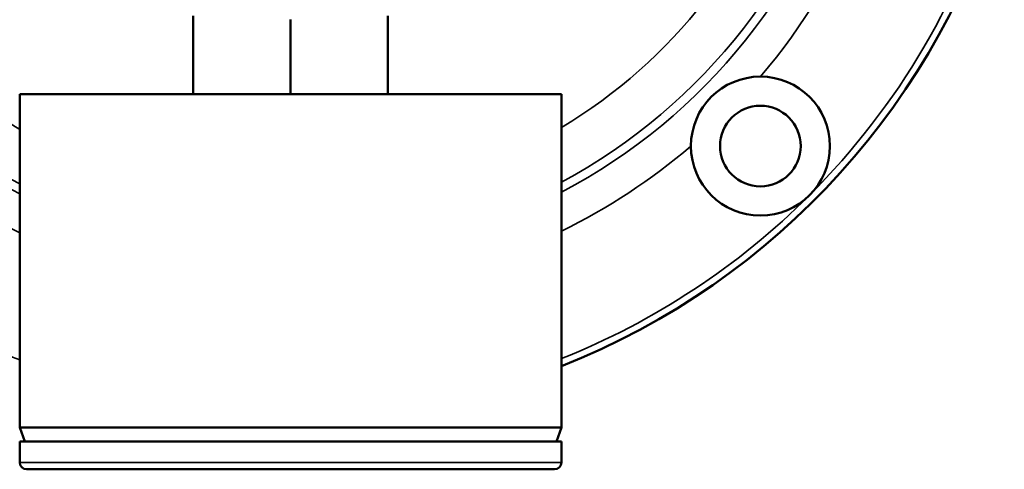
# Model space of a CAD drawing. Units: inches. Extents: x 34 to 135, y 15 to 104.
# Drawn here: x 77 to 79, y 78 to 79 of the extents above; entities that cross this region are included whole.
import ezdxf

# ---------------------------------------------------------------- set-up
doc = ezdxf.new("R2010")
doc.units = ezdxf.units.IN
doc.header["$LTSCALE"] = 10
doc.header["$MEASUREMENT"] = 0
doc.layers.add('Visible (ANSI)', color=7, linetype='Continuous', lineweight=50)
doc.layers.add('Visible Narrow (ANSI)', color=7, linetype='Continuous', lineweight=35)

msp = doc.modelspace()

# ---------------------------------------------------------------- linework, layer by layer
at = {"layer": 'Visible (ANSI)'}
for p, q in [((77.0503, 79.0248), (77.0503, 78.8028)), ((77.3259, 79.0139), (77.3259, 78.8028)), ((77.6015, 79.0248), (77.6015, 78.8028)), ((76.5582, 78.8028), (78.0936, 78.8028)), ((76.5582, 78.8028), (76.5582, 77.8579)), ((78.0936, 78.8028), (78.0936, 77.8579)), ((78.0936, 77.8579), (76.5582, 77.8579)), ((76.5725, 77.8186), (76.5582, 77.8579)), ((78.0793, 77.8186), (78.0936, 77.8579)), ((78.0936, 77.8186), (76.5582, 77.8186)), ((76.5582, 77.7595), (76.5582, 77.8186)), ((78.0936, 77.7595), (78.0936, 77.8186)), ((78.0739, 77.7398), (76.5779, 77.7398))]:
    msp.add_line(p, q, dxfattribs=at)
for radius in [0.1969, 0.1142]:
    msp.add_circle((78.6576, 78.6555), radius, dxfattribs=at)
for centre, radius, start, end in [((77.3213, 79.9918), 2.1063, 291.5095, 344.2841), ((76.5779, 77.7595), 0.0197, 180, 270), ((78.0739, 77.7595), 0.0197, 270, 0)]:
    msp.add_arc(centre, radius, start, end, dxfattribs=at)
at = {"layer": 'Visible Narrow (ANSI)'}
msp.add_line((78.0936, 77.7595), (76.5582, 77.7595), dxfattribs=at)
for radius, start, end in [(1.7561, 319.547, 31.9009), (1.6326, 298.232, 33.6845), (1.6579, 297.7643, 31.9009), (1.4981, 301.032, 342.7068), (2.0866, 315, 344.2097), (1.4981, 225.3023, 239.375), (1.6326, 227.3841, 242.1314), (1.6579, 229.353, 242.592), (1.7561, 296.089, 310.453), (1.7561, 232.5149, 244.2425), (2.0866, 291.7227, 315), (2.0866, 229.2608, 248.5472)]:
    msp.add_arc((77.3213, 79.9918), radius, start, end, dxfattribs=at)
msp.add_open_spline([(76.2564, 78.9381), (76.3672, 79.0488), (76.4933, 79.1749), (76.634, 79.3156)], degree=3, dxfattribs=at)
msp.add_open_spline([(76.65, 79.3093), (76.5703, 79.2296), (76.4946, 79.1538), (76.423, 79.0822), (76.3681, 79.0274), (76.3161, 78.9753), (76.2676, 78.9269)], degree=3, knots=[0.3101498, 0.3101498, 0.3101498, 0.3101498, 0.7006878, 0.7006878, 0.7006878, 1, 1, 1, 1], dxfattribs=at)

doc.saveas('drawing.dxf')
